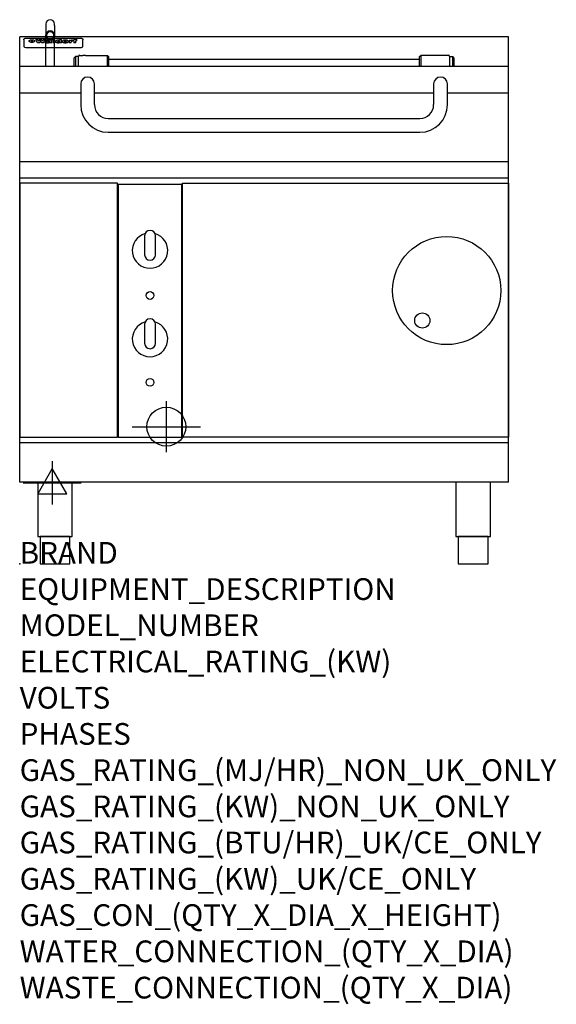
# Model space of a CAD drawing. Extents: x 0 to 988, y -811 to 1001.
import ezdxf

# ---------------------------------------------------------------- set-up
doc = ezdxf.new("R2010")
doc.units = 0
doc.header["$LTSCALE"] = 2.5
doc.layers.get('0').update_dxf_attribs({"linetype": 'CONTINUOUS'})
for name, color, linetype in [('Moffat_2D_Electrical', 6, 'CONTINUOUS'), ('Moffat_2D_Hyd', 3, 'CONTINUOUS'), ('Moffat_Profile', 1, 'CONTINUOUS')]:
    doc.layers.add(name, color=color, linetype=linetype)
doc.layers.add('Moffat_Notes', color=2, linetype='CONTINUOUS', plot=False)
doc.styles.get("Standard").update_dxf_attribs({"font": 'txt.shx'})

# ---------------------------------------------------------------- blocks, each defined once
blk = doc.blocks.new('ELECTRICAL CONNECTION')
at = {"layer": 'Moffat_2D_Electrical'}
for p, q in [((0, 40), (0, -40)), ((0, 26.7), (-26.7, -20)), ((26.7, -20), (0, 26.7)), ((-53.3, 0), (53.3, 0)), ((-26.7, -20), (26.7, -20))]:
    blk.add_line(p, q, dxfattribs=at)
blk = doc.blocks.new('SS WATER CONNECTION')
at = {"layer": 'Moffat_2D_Hyd'}
for p, q in [((0, 47.2), (0, -47.2)), ((-63, 0), (63, 0))]:
    blk.add_line(p, q, dxfattribs=at)
blk.add_circle((0, 0), 35.8, dxfattribs=at)

msp = doc.modelspace()

# ---------------------------------------------------------------- linework, layer by layer
msp.add_point((0, 0))
at = {"layer": 'Moffat_Profile'}
for p, q in [((48.2, 993.4), (48.2, 990.6)), ((48.2, 990.6), (48.2, 972.3)), ((64.1, 990.6), (64.1, 993.4)), ((64.1, 990.6), (64.1, 972.3)), ((0, 150), (0, 970)), ((900, 970), (0, 970)), ((7.5, 964), (7.5, 962.7)), ((7.5, 962.7), (7.5, 954.6)), ((11.5, 967.4), (112.5, 967.4)), ((22.2, 959.5), (22.2, 964.5)), ((22.7, 964.5), (22.7, 959.5)), ((29.6, 965.1), (33.7, 965.1)), ((36.7, 965.1), (40.2, 965.1)), ((43.1, 965.1), (47.1, 965.1)), ((48.2, 972.3), (48.2, 968.4)), ((48.2, 915), (48.2, 968.4)), ((52.2, 962.2), (48.4, 962.2)), ((54.5, 962.6), (54.5, 962.6)), ((54.8, 962.3), (54.8, 962.3)), ((54.8, 960.9), (54.8, 960.7)), ((58.5, 959.2), (58.5, 962.1)), ((60.8, 965.1), (60.8, 958.6)), ((60.8, 965.1), (64.7, 965.1)), ((64.1, 968.4), (64.1, 972.3)), ((64.1, 915), (64.1, 968.4)), ((64.7, 958.6), (64.7, 965.1)), ((66.4, 960.9), (66.4, 960.9)), ((73.3, 965.1), (73.3, 963.1)), ((73.3, 965.1), (77, 965.1)), ((77, 958.6), (77, 965.1)), ((91, 963.6), (94.5, 963.6)), ((91, 963.6), (91, 958.6)), ((94.5, 962.8), (94.5, 963.6)), ((94.8, 958.6), (94.8, 960.8)), ((97.5, 963.7), (97.8, 963.7)), ((97.8, 961.9), (97.8, 963.7)), ((98.4, 963.6), (99.6, 963.6)), ((98.4, 963.6), (98.4, 962.6)), ((99.6, 962.6), (98.4, 962.6)), ((99.6, 963.9), (99.6, 963.6)), ((99.6, 962.6), (99.6, 958.6)), ((102.9, 965.2), (105, 965.2)), ((103.4, 963.6), (105, 963.6)), ((105, 962.6), (103.4, 962.6)), ((103.4, 958.6), (103.4, 962.6)), ((105, 964.2), (105, 965.2)), ((105, 962.6), (105, 963.6)), ((116.5, 962.7), (116.5, 964)), ((116.5, 954.6), (116.5, 962.7)), ((900, 150), (900, 970)), ((7.5, 954.6), (7.5, 953)), ((7.5, 953), (7.5, 952.3)), ((11.5, 950.3), (112.5, 950.3)), ((37, 958.6), (32.8, 958.6)), ((44, 958.6), (39.9, 958.6)), ((58.9, 958.6), (55.1, 958.6)), ((58.9, 958.6), (58.9, 958.7)), ((64.7, 958.6), (60.8, 958.6)), ((73.6, 959.3), (73.6, 958.6)), ((77, 958.6), (73.6, 958.6)), ((94.8, 958.6), (91, 958.6)), ((103.4, 958.6), (99.6, 958.6)), ((116.5, 953), (116.5, 954.6)), ((116.5, 952.3), (116.5, 953)), ((100.5, 931.3), (102.5, 933.3)), ((100.5, 915), (100.5, 931.3)), ((108.5, 933.3), (102.5, 933.3)), ((102.5, 933.3), (102.5, 915)), ((108.5, 915), (108.5, 933.8)), ((110.5, 935.7), (116, 935.7)), ((121, 935.7), (161.5, 935.7)), ((163.5, 933.8), (161.5, 935.7)), ((161.5, 915), (161.5, 935.7)), ((163.5, 933.8), (163.5, 915)), ((163.5, 928.6), (736.5, 928.6)), ((736.5, 933.8), (738.5, 935.7)), ((736.5, 915), (736.5, 933.8)), ((779, 935.7), (738.5, 935.7)), ((738.5, 935.7), (738.5, 915)), ((789.5, 935.7), (784, 935.7)), ((791.5, 933.8), (791.5, 915)), ((791.5, 933.3), (797.5, 933.3)), ((799.5, 931.3), (797.5, 933.3)), ((797.5, 915), (797.5, 933.3)), ((799.5, 931.3), (799.5, 915)), ((900, 915), (0, 915)), ((99.5, 915.8), (100.5, 916.8)), ((99.5, 915), (99.5, 915.8)), ((800.5, 915.8), (799.5, 916.8)), ((800.5, 915.8), (800.5, 915)), ((112.3, 883), (112.3, 845)), ((137.7, 845), (137.7, 883)), ((762.3, 883), (762.3, 845)), ((787.7, 845), (787.7, 883)), ((112.3, 866), (0, 866)), ((762.3, 866), (137.7, 866)), ((900, 866), (787.7, 866)), ((112.3, 845), (112.3, 844.9)), ((137.7, 845), (137.7, 844.9)), ((762.3, 844.9), (762.3, 845)), ((787.7, 844.9), (787.7, 845)), ((163, 819.6), (737, 819.6)), ((163, 794.2), (737, 794.2)), ((900, 740), (0, 740)), ((0, 710.4), (900, 710.4)), ((900, 222.5), (0, 222.5)), ((900, 150), (0, 150))]:
    msp.add_line(p, q, dxfattribs=at)
at = {"layer": 'Moffat_Profile', "flags": 128}
for points in [[(7.5, 964), (7.5, 964.3), (7.6, 964.6), (7.6, 964.9), (7.7, 965.2), (7.9, 965.5), (8, 965.8), (8.2, 966), (8.4, 966.3), (8.6, 966.5), (8.9, 966.7), (9.1, 966.8), (9.4, 967), (9.7, 967.1), (10, 967.2), (10.3, 967.3), (10.6, 967.3)], [(10.6, 967.3), (11, 967.4), (11.5, 967.4)], [(17.5, 962.2), (17.5, 962.3), (17.5, 962.5), (17.6, 962.6), (17.7, 962.8), (17.7, 962.9), (17.9, 963.1), (18, 963.2), (18.1, 963.3), (18.3, 963.5), (18.5, 963.6), (18.7, 963.7), (18.9, 963.8), (19.1, 963.9), (19.3, 964), (19.6, 964.1), (19.8, 964.1), (20.1, 964.2), (20.4, 964.3), (20.7, 964.3), (21, 964.4), (21.3, 964.4), (21.6, 964.4), (21.9, 964.5), (22.2, 964.5)], [(22.2, 959.5), (21.9, 959.5), (21.6, 959.5), (21.3, 959.6), (21, 959.6), (20.7, 959.7), (20.4, 959.7), (20.1, 959.8), (19.8, 959.9), (19.6, 960), (19.3, 960.1), (19.1, 960.2), (18.9, 960.4), (18.7, 960.5), (18.5, 960.6), (18.3, 960.8), (18.1, 960.9), (18, 961.1), (17.9, 961.2), (17.7, 961.4), (17.7, 961.5), (17.6, 961.7), (17.5, 961.9), (17.5, 962), (17.5, 962.2)], [(22.7, 964.5), (23.1, 964.5), (23.4, 964.4), (23.7, 964.4), (24, 964.4), (24.3, 964.3), (24.6, 964.3), (24.9, 964.2), (25.2, 964.1), (25.4, 964.1), (25.7, 964), (25.9, 963.9), (26.1, 963.8), (26.3, 963.7), (26.5, 963.6), (26.7, 963.5), (26.9, 963.3), (27, 963.2), (27.1, 963.1), (27.3, 962.9), (27.3, 962.8), (27.4, 962.6), (27.5, 962.5), (27.5, 962.3), (27.5, 962.2)], [(27.5, 962.2), (27.5, 962), (27.5, 961.9), (27.4, 961.7), (27.3, 961.5), (27.3, 961.4), (27.1, 961.2), (27, 961.1), (26.9, 960.9), (26.7, 960.8), (26.5, 960.6), (26.3, 960.5), (26.1, 960.4), (25.9, 960.2), (25.7, 960.1), (25.4, 960), (25.2, 959.9), (24.9, 959.8), (24.6, 959.7), (24.3, 959.7), (24, 959.6), (23.7, 959.6), (23.4, 959.5), (23.1, 959.5), (22.7, 959.5)], [(112.5, 967.4), (113, 967.4), (113.4, 967.3)], [(113.4, 967.3), (113.7, 967.3), (114, 967.2), (114.3, 967.1), (114.6, 967), (114.9, 966.8), (115.1, 966.7), (115.4, 966.5), (115.6, 966.3), (115.8, 966), (116, 965.8), (116.1, 965.5), (116.3, 965.2), (116.4, 964.9), (116.4, 964.6), (116.5, 964.3), (116.5, 964)], [(118.5, 935.7), (118.3, 935.7), (118.2, 935.7), (118, 935.7), (117.9, 935.7), (117.7, 935.7), (117.6, 935.7), (117.4, 935.7), (117.3, 935.7), (117.1, 935.7), (117, 935.7), (116.9, 935.7), (116.8, 935.7), (116.7, 935.7), (116.6, 935.7), (116.5, 935.7), (116.4, 935.7), (116.3, 935.7), (116.2, 935.7), (116.2, 935.7), (116.1, 935.7), (116.1, 935.7), (116.1, 935.7), (116, 935.7), (116, 935.7)], [(121, 935.7), (121, 935.7), (120.9, 935.7), (120.9, 935.7), (120.9, 935.7), (120.8, 935.7), (120.8, 935.7), (120.7, 935.7), (120.6, 935.7), (120.5, 935.7), (120.4, 935.7), (120.3, 935.7), (120.2, 935.7), (120.1, 935.7), (120, 935.7), (119.9, 935.7), (119.7, 935.7), (119.6, 935.7), (119.4, 935.7), (119.3, 935.7), (119.1, 935.7), (119, 935.7), (118.8, 935.7), (118.7, 935.7), (118.5, 935.7)], [(784, 935.7), (783.9, 935.7), (783.9, 935.7), (783.8, 935.7), (783.6, 935.7), (783.4, 935.7), (783.2, 935.7), (783, 935.7), (782.7, 935.7), (782.4, 935.7), (782.1, 935.7), (781.8, 935.7), (781.5, 935.7), (781.2, 935.7), (780.9, 935.7), (780.6, 935.7), (780.3, 935.7), (780, 935.7), (779.8, 935.7), (779.6, 935.7), (779.4, 935.7), (779.2, 935.7), (779.1, 935.7), (779.1, 935.7), (779, 935.7)]]:
    msp.add_lwpolyline(points, dxfattribs=at)
at = {"layer": 'Moffat_Profile'}
for points in [[(0, 233.2), (180, 233.2), (180, 700.4), (0, 700.4)], [(181.5, 233.2), (298.5, 233.2), (298.5, 698.1), (181.5, 698.1)], [(300, 700.4), (900, 700.4), (900, 233.2), (300, 233.2)], [(33.2, 50), (96.8, 50), (96.8, 150), (33.2, 150)], [(803.2, 50), (866.8, 50), (866.8, 150), (803.2, 150)], [(37.5, 0), (92.5, 0), (92.5, 50), (37.5, 50)], [(807.5, 0), (862.5, 0), (862.5, 50), (807.5, 50)]]:
    msp.add_lwpolyline(points, close=True, dxfattribs=at)
for points in [[(230.9, 607.8, 7.023004), (249.1, 607.8)], [(250, 603.6, 1), (230, 603.6)], [(230, 568.6, 1), (250, 568.6)], [(230.9, 444.9, 7.023004), (249.1, 444.9)], [(250, 440.7, 1), (230, 440.7)], [(230, 405.7, 1), (250, 405.7)]]:
    msp.add_lwpolyline(points, format="xyb", dxfattribs=at)
for points in [[(230, 603.6), (230, 568.6)], [(250, 568.6), (250, 603.6)], [(230, 440.7), (230, 405.7)], [(250, 405.7), (250, 440.7)]]:
    msp.add_lwpolyline(points, dxfattribs=at)
for centre, radius in [((786.3, 502.8), 99.6), ((240, 493.7), 7.15), ((741.4, 447.6), 14), ((240, 333.7), 7.15)]:
    msp.add_circle(centre, radius, dxfattribs=at)
for centre, radius, start, end in [((56.2, 993.4), 7.94, 0, 180), ((110.5, 933.8), 2, 90, 180), ((789.5, 933.8), 2, 0, 90), ((125, 883), 12.7, 0, 180), ((775, 883), 12.7, 0, 180), ((163, 844.9), 50.7, 180, 270), ((163, 844.9), 25.3, 180, 270), ((737, 844.9), 25.3, 270, 0), ((737, 844.9), 50.7, 270, 0)]:
    msp.add_arc(centre, radius, start, end, dxfattribs=at)
for major_axis in [(0, 8.95), (0, 7.14)]:
    msp.add_ellipse((56.2, 972.3), major_axis=major_axis, ratio=0.887011, dxfattribs=at)
for centre, major_axis, ratio, start_param, end_param in [((31.2, 912.6), (-7.2, 57.2), 0.205591, -0.664321, -0.436837), ((34.8, 912.6), (-4.9, 57.2), 0.143775, -0.570144, -0.423233), ((35.5, 912.6), (5.8, 57.2), 0.168198, 0.427938, 0.574848), ((38.2, 912.6), (5.4, 57.2), 0.157821, 0.51709, 0.65332), ((38.6, 912.6), (-5.6, 57.2), 0.163665, -0.654485, -0.518255), ((41.4, 912.6), (-5.5, 57.2), 0.160081, -0.573191, -0.426281), ((42.1, 912.6), (4.8, 57.2), 0.14014, 0.422604, 0.569514), ((45.6, 912.6), (7.1, 57.2), 0.202727, 0.436079, 0.663562), ((48.4, 912.6), (3.2, 57.2), 0.096997, 0.58241, 0.596426), ((49.2, 912.6), (11.5, 57.1), 0.304759, 0.626707, 0.638353), ((50.2, 912.6), (34.4, 54.1), 0.54847, 0.89188, 0.901004), ((48.4, 912.6), (3.8, 57.2), 0.112918, 0.515991, 0.529196), ((48.2, 912.6), (11.9, 57.1), 0.312531, 0.562308, 0.573628), ((51.1, 912.6), (67.4, 43.6), 0.550454, 1.259514, 1.261401), ((47.7, 912.6), (29.1, 55.2), 0.520635, 0.754963, 0.764871), ((51.7, 912.6), (91.8, 37.5), 0.471334, 1.406694, 1.411412), ((46.6, 912.6), (65.1, 44.3), 0.556436, 1.164044, 1.172068), ((52.9, 912.6), (137.4, 32.5), 0.342863, 1.511435, 1.51568), ((42.1, 912.6), (171.5, 31.1), 0.280207, 1.475522, 1.475679), ((45.1, 912.6), (102.6, 35.7), 0.435908, 1.37052, 1.375556), ((54.3, 912.6), (201.5, 30.4), 0.24075, 1.552554, 1.55617), ((42.1, 912.6), (164.3, 31.3), 0.291559, 1.461945, 1.465722), ((55.9, 912.6), (292.2, 29.5), 0.167975, 1.56895, 1.571937), ((37.7, 912.6), (248, 29.8), 0.19712, 1.490969, 1.493802), ((57.3, 912.6), (385.1, 29.1), 0.128014, 1.574479, 1.576208), ((28, 912.6), (419.8, 29), 0.11754, 1.504625, 1.506515), ((56, 912.6), (62.7, 45.1), 0.561843, 1.240263, 1.247191), ((52, 912.6), (21.3, 56.4), 0.454205, 0.67893, 0.689462), ((52.1, 912.6), (4.5, 57.2), 0.132437, 0.530033, 0.532077), ((59.1, 912.6), (515.2, 28.9), 0.095926, 1.577359, 1.578774), ((-12, 912.6), (1110.6, 28.7), 0.044611, 1.510813, 1.5116), ((60.8, 912.6), (155.5, 31.7), 0.306668, 1.556262, 1.561928), ((51, 912.6), (101.8, 35.8), 0.438272, 1.40169, 1.403262), ((47.9, 912.6), (296.9, 29.4), 0.165365, 1.53585, 1.538366), ((56.7, 912.6), (314.8, 29.3), 0.156136, 1.567873, 1.568187), ((56.7, 912.6), (322.4, 29.3), 0.152549, 1.565568, 1.568555), ((-57.8, 912.6), (1889.2, 28.6), 0.026237, 1.51141, 1.511567), ((63.1, 912.6), (206, 30.3), 0.235742, 1.579809, 1.583743), ((58.8, 912.6), (113.7, 34.4), 0.402543, 1.497158, 1.497315), ((77.3, 912.6), (-1288.1, 28.7), 0.038471, -1.551699, -1.551384), ((151.4, 912.6), (-1660.2, 28.7), 0.029854, -1.511765, -1.511292), ((57.8, 912.6), (-216.8, 30.2), 0.224416, -1.524341, -1.521354), ((55, 912.6), (119.1, 33.9), 0.387322, 1.464709, 1.469739), ((61.3, 912.6), (164.3, 31.3), 0.291559, 1.555199, 1.558975), ((85.2, 912.6), (-528, 28.9), 0.093629, -1.508576, -1.507158), ((55, 912.6), (-18.3, 56.7), 0.417306, -0.652442, -0.641909), ((54.7, 912.6), (23, 56.2), 0.472099, 0.711294, 0.718211), ((55.2, 912.6), (3.9, 57.2), 0.116232, 0.580759, 0.594772), ((54.4, 912.6), (-4.6, 57.2), 0.135878, -0.577451, -0.574462), ((73.4, 912.6), (-321.4, 29.3), 0.152982, -1.501794, -1.499747), ((67, 912.6), (-203.7, 30.4), 0.238276, -1.484169, -1.480234), ((63, 912.6), (-124.6, 33.4), 0.373031, -1.425009, -1.419973), ((61.3, 912.6), (-87.1, 38.4), 0.487585, -1.314242, -1.312826), ((60.3, 912.6), (-62.5, 45.2), 0.562331, -1.148796, -1.139986), ((59.3, 912.6), (-26.5, 55.7), 0.502117, -0.731062, -0.72194), ((58.7, 912.6), (-9.5, 57.2), 0.260765, -0.550815, -0.540123), ((58.5, 912.6), (-2.9, 57.2), 0.087351, -0.526, -0.512009), ((58.5, 912.6), (-1, 57.2), 0.03092, -0.526504, -0.522102), ((66.6, 912.6), (4.5, 57.2), 0.131667, 0.53777, 0.551133), ((66.5, 912.6), (1.6, 57.2), 0.047548, 0.542195, 0.556504), ((66.3, 912.6), (-0.9, 57.2), 0.026237, -0.560783, -0.555593), ((66.2, 912.6), (-2.2, 57.2), 0.067255, -0.577175, -0.563013), ((65.8, 912.6), (-6.1, 57.2), 0.177571, -0.606469, -0.593558), ((66.6, 912.6), (8.6, 57.2), 0.239211, 0.551075, 0.563336), ((66.5, 912.6), (14.4, 57), 0.358367, 0.594352, 0.605514), ((66.3, 912.6), (23.1, 56.2), 0.473055, 0.686097, 0.696318), ((66, 912.6), (33, 54.4), 0.54218, 0.808049, 0.81151), ((65.7, 912.6), (45.9, 50.8), 0.575837, 0.960312, 0.969751), ((64.6, 912.6), (78.1, 40.5), 0.517885, 1.258661, 1.2659), ((62.3, 912.6), (126.4, 33.3), 0.368466, 1.419221, 1.424258), ((54.8, 912.6), (262.6, 29.7), 0.186454, 1.492168, 1.494844), ((9.6, 912.6), (1049.6, 28.7), 0.047203, 1.511462, 1.511934), ((70.4, 912.6), (4.4, 57.2), 0.130154, 0.546806, 0.560327), ((70.3, 912.6), (0.8, 57.2), 0.022786, 0.55062, 0.556596), ((70, 912.6), (-2.5, 57.2), 0.075986, -0.573972, -0.559656), ((70.7, 912.6), (14.4, 57), 0.359003, 0.617384, 0.627445), ((69.3, 912.6), (-11.4, 57.1), 0.301865, -0.642059, -0.630725), ((105.7, 912.6), (-608.3, 28.8), 0.081327, -1.510159, -1.508899), ((70.8, 912.6), (61.7, 45.5), 0.564073, 1.173211, 1.179813), ((70.1, 912.6), (272.7, 29.6), 0.179713, 1.545167, 1.547839), ((82.1, 912.6), (-191.5, 30.6), 0.252653, -1.477282, -1.473661), ((73.7, 912.6), (-321.4, 29.3), 0.152982, -1.552754, -1.55071), ((79.8, 912.6), (-148.5, 32), 0.319848, -1.449685, -1.448898), ((76.9, 912.6), (-91, 37.6), 0.474288, -1.331231, -1.324621), ((72.7, 912.6), (-67.8, 43.5), 0.549488, -1.235205, -1.227816), ((75.5, 912.6), (-57.3, 47), 0.571648, -1.095941, -1.086973), ((72.8, 912.6), (-20.7, 56.5), 0.447897, -0.69315, -0.689849), ((74.6, 912.6), (15.8, 56.9), 0.381837, 0.679999, 0.690391), ((72.9, 912.6), (-10, 57.2), 0.272794, -0.589168, -0.578006), ((75.1, 912.6), (-42.8, 51.7), 0.572172, -0.930569, -0.928839), ((73.7, 912.6), (4.8, 57.2), 0.141659, 0.572764, 0.586138), ((73.2, 912.6), (-2.4, 57.2), 0.072799, -0.559378, -0.544439), ((73.4, 912.6), (1, 57.2), 0.029854, 0.556811, 0.561373), ((78.8, 912.6), (5.3, 57.2), 0.155212, 0.541425, 0.554473), ((78.7, 912.6), (1.6, 57.2), 0.048075, 0.541438, 0.55559), ((78.5, 912.6), (-0.9, 57.2), 0.027057, -0.564742, -0.554675), ((78.2, 912.6), (-4.1, 57.2), 0.121647, -0.586412, -0.573035), ((78.8, 912.6), (10.2, 57.2), 0.27675, 0.564478, 0.576425), ((77.8, 912.6), (-8.6, 57.2), 0.239211, -0.625792, -0.613509), ((78.7, 912.6), (17.5, 56.8), 0.407373, 0.629437, 0.640285), ((78.5, 912.6), (29.8, 55.1), 0.525286, 0.771772, 0.781521), ((78.1, 912.6), (45.7, 50.9), 0.575669, 0.965487, 0.971464), ((77.5, 912.6), (66.3, 43.9), 0.553292, 1.177056, 1.18445), ((76.5, 912.6), (93.8, 37.1), 0.464509, 1.340534, 1.346671), ((74.2, 912.6), (141.7, 32.3), 0.333509, 1.441772, 1.446336), ((70.3, 912.6), (215.3, 30.2), 0.225998, 1.482651, 1.485957), ((82.6, 912.6), (4.5, 57.2), 0.133216, 0.541162, 0.554368), ((82.5, 912.6), (1.3, 57.2), 0.039344, 0.544769, 0.555147), ((82.3, 912.6), (-1.7, 57.2), 0.051915, -0.571545, -0.555813), ((59, 912.6), (415, 29), 0.118878, 1.504121, 1.50601), ((81.8, 912.6), (-7.1, 57.2), 0.202154, -0.606916, -0.594953), ((82.7, 912.6), (14, 57), 0.350822, 0.606755, 0.616344), ((82.6, 912.6), (57.5, 46.9), 0.571294, 1.125566, 1.132797), ((80.7, 912.6), (260.7, 29.7), 0.187758, 1.536847, 1.539677), ((15.6, 912.6), (1159.3, 28.7), 0.042741, 1.51075, 1.51138), ((146.1, 912.6), (-1053.4, 28.7), 0.047032, -1.511314, -1.510526), ((87.5, 912.6), (-282.6, 29.5), 0.173562, -1.542604, -1.540089), ((85.4, 912.6), (-61.7, 45.5), 0.564073, -1.174154, -1.166608), ((106.6, 912.6), (-374.3, 29.1), 0.131667, -1.504395, -1.502348), ((85.3, 912.6), (-17.2, 56.8), 0.402543, -0.648019, -0.64236), ((86.7, 912.6), (13.3, 57.1), 0.338759, 0.656752, 0.666358), ((85.3, 912.6), (-6.6, 57.2), 0.191232, -0.560892, -0.548944), ((85.9, 912.6), (4.9, 57.2), 0.143321, 0.576986, 0.590205), ((85.5, 912.6), (-1.7, 57.2), 0.052438, -0.555845, -0.540278), ((97.1, 912.6), (-205.5, 30.3), 0.236313, -1.483226, -1.479763), ((85.6, 912.6), (0.9, 57.2), 0.025846, 0.554637, 0.565177), ((93.2, 912.6), (-130.6, 33), 0.358367, -1.432732, -1.427853), ((91.4, 912.6), (-92.3, 37.4), 0.469751, -1.341066, -1.334929), ((90.4, 912.6), (-65, 44.4), 0.55667, -1.172461, -1.165854), ((89.7, 912.6), (-40.6, 52.4), 0.568016, -0.912237, -0.903115), ((89.4, 912.6), (-25.5, 55.8), 0.494315, -0.729569, -0.719506), ((89.2, 912.6), (-14.1, 57), 0.353973, -0.606599, -0.595281), ((89.2, 912.6), (-8.6, 57.2), 0.239211, -0.567109, -0.554847), ((89.8, 912.6), (5.3, 57.2), 0.155212, 0.582783, 0.595848), ((89.2, 912.6), (-4.1, 57.2), 0.120247, -0.553329, -0.539809), ((89.3, 912.6), (-1, 57.2), 0.028859, -0.554733, -0.545298), ((89.5, 912.6), (1.6, 57.2), 0.048075, 0.55559, 0.569748), ((93.9, 912.6), (16.4, 56.9), 0.389984, 0.600181, 0.61292), ((93.2, 912.6), (35.1, 53.9), 0.551372, 0.823824, 0.833421), ((95.4, 912.6), (7.4, 57.2), 0.210474, 0.577522, 0.590262), ((94.9, 912.6), (0.7, 57.2), 0.021119, 0.563318, 0.569769), ((96, 912.6), (25.8, 55.8), 0.496653, 0.766501, 0.775778), ((92.2, 912.6), (65, 44.4), 0.55667, 1.158458, 1.162864), ((96.7, 912.6), (70.8, 42.6), 0.541036, 1.270541, 1.273686), ((89.8, 912.6), (117.3, 34), 0.39229, 1.403322, 1.408359), ((97.6, 912.6), (137.7, 32.5), 0.342052, 1.499947, 1.504506), ((82.3, 912.6), (257.6, 29.7), 0.190015, 1.491944, 1.494778), ((102, 912.6), (591.6, 28.8), 0.083612, 1.575048, 1.576463), ((28.5, 912.6), (1202.2, 28.7), 0.041216, 1.512399, 1.512871), ((77.5, 912.6), (-2347.2, 28.6), 0.021119, 4.704164, 4.704321), ((92, 912.6), (-644.1, 28.8), 0.076827, 4.706712, 4.707341), ((98.4, 912.6), (8.4, 57.2), 0.236313, 0.467802, 0.480265), ((99.3, 912.6), (2.1, 57.2), 0.064402, 0.447794, 0.462608), ((96.9, 912.6), (20.7, 56.5), 0.447897, 0.585929, 0.595878), ((95.1, 912.6), (41.3, 52.2), 0.569494, 0.842134, 0.846401), ((92, 912.6), (77.3, 40.7), 0.520635, 1.19189, 1.198214), ((83.9, 912.6), (152.3, 31.8), 0.312531, 1.390181, 1.394453), ((63.7, 912.6), (328.2, 29.3), 0.149885, 1.439561, 1.441935), ((-106.4, 912.6), (1774.7, 28.6), 0.027929, 1.452167, 1.452483), ((101.8, 912.6), (14.3, 57), 0.357039, 0.540652, 0.551523), ((103.2, 912.6), (1.3, 57.2), 0.039344, 0.462986, 0.46645), ((103.6, 912.6), (-1.9, 57.2), 0.057671, -0.469845, -0.467483), ((103.5, 912.6), (-1.6, 57.2), 0.048075, -0.472089, -0.469255), ((96.7, 912.6), (93.8, 37.1), 0.464509, 1.314861, 1.316753), ((77.1, 912.6), (359.8, 29.2), 0.136894, 1.48322, 1.485427), ((196.5, 912.6), (-1202.2, 28.7), 0.041216, -1.493493, -1.493335), ((205.2, 912.6), (-1316.7, 28.7), 0.037635, -1.493814, -1.493656), ((11.5, 952.3), (-4, 0), 0.5, 0, 1.570796), ((47.8, 912.6), (-1.5, 57.2), 0.044382, -0.598211, -0.592065), ((47.2, 912.6), (-5.7, 57.2), 0.165365, -0.62655, -0.61346), ((45.9, 912.6), (-15, 57), 0.368466, -0.718049, -0.70684), ((43.6, 912.6), (-39.2, 52.8), 0.564556, -1.026809, -1.017802), ((41, 912.6), (-70.8, 42.6), 0.541036, -1.367763, -1.363018), ((36.1, 912.6), (-117.2, 34.1), 0.392594, 4.709241, 4.714462), ((23.2, 912.6), (-228.9, 30), 0.213017, 4.620387, 4.623553), ((-39.4, 912.6), (-752.4, 28.7), 0.065798, 4.593886, 4.594994), ((234.5, 912.6), (1517.1, 28.7), 0.032669, 1.69088, 1.691197), ((52.9, 912.6), (8.3, 57.2), 0.231632, 0.617396, 0.622593), ((50.2, 912.6), (-14.7, 57), 0.362858, -0.69329, -0.682258), ((103.9, 912.6), (432, 29), 0.114266, 1.682083, 1.683825), ((39.2, 912.6), (-169.2, 31.2), 0.283747, 4.684044, 4.687986), ((76.1, 912.6), (197.6, 30.5), 0.245218, 1.648474, 1.651956), ((-16.3, 912.6), (-858.7, 28.7), 0.057671, 4.633593, 4.633751), ((87.6, 912.6), (429.4, 29), 0.114952, 1.641862, 1.643754), ((70.3, 912.6), (146.8, 32), 0.323081, 1.613683, 1.615898), ((65.1, 912.6), (100.4, 36.1), 0.443051, 1.519836, 1.526162), ((61.9, 912.6), (101.8, 35.8), 0.438272, 1.491045, 1.496562), ((58.5, 912.6), (49.6, 49.6), 0.57735, 1.120196, 1.120512), ((62.3, 912.6), (71.3, 42.4), 0.539528, 1.358925, 1.367143), ((56.8, 912.6), (21.2, 56.4), 0.453358, 0.755691, 0.76546), ((53.4, 912.6), (-8, 57.2), 0.225085, -0.669844, -0.653717), ((57.3, 912.6), (-6.9, 57.2), 0.19712, -0.651362, -0.643146), ((53.3, 912.6), (-41.7, 52.1), 0.57033, -1.062518, -1.05651), ((65.4, 912.6), (-10.2, 57.2), 0.27675, -0.648809, -0.636832), ((64.6, 912.6), (-17.2, 56.8), 0.402543, -0.731442, -0.720717), ((63.7, 912.6), (-27.8, 55.5), 0.511775, -0.870784, -0.860997), ((62.5, 912.6), (-42.6, 51.8), 0.571919, -1.066835, -1.060041), ((60.4, 912.6), (-68.5, 43.3), 0.547649, -1.348432, -1.340685), ((55.7, 912.6), (-113.7, 34.4), 0.402543, -1.565941, -1.560403), ((46.1, 912.6), (-197.6, 30.5), 0.245218, 4.630279, 4.633762), ((-12.4, 912.6), (-687, 28.8), 0.072043, 4.594389, 4.595498), ((68.3, 912.6), (-26.1, 55.7), 0.499384, -0.814549, -0.811715), ((201.8, 912.6), (1087.7, 28.7), 0.045549, 1.690296, 1.690612), ((66.6, 912.6), (-61, 45.7), 0.565446, -1.23919, -1.231156), ((114.3, 912.6), (361.1, 29.2), 0.136423, 1.678419, 1.680477), ((52.2, 912.6), (-273.9, 29.6), 0.178942, 4.660285, 4.662491), ((90.4, 912.6), (158.7, 31.5), 0.301007, 1.625444, 1.629717), ((88.3, 912.6), (231.9, 30), 0.210342, 1.612059, 1.615053), ((83.8, 912.6), (99.7, 36.2), 0.445038, 1.522526, 1.525215), ((76.8, 912.6), (57.4, 46.9), 0.571533, 1.194607, 1.202011), ((81.5, 912.6), (77.6, 40.6), 0.519739, 1.409136, 1.416568), ((78.7, 912.6), (44.8, 51.1), 0.574881, 1.085007, 1.094959), ((77.2, 912.6), (-15, 57), 0.368466, -0.69785, -0.68666), ((76.3, 912.6), (-24.9, 55.9), 0.489264, -0.825742, -0.815489), ((75, 912.6), (-43, 51.7), 0.572541, -1.065389, -1.056391), ((73.4, 912.6), (-63.3, 44.9), 0.560513, -1.295909, -1.289273), ((71, 912.6), (-89.8, 37.9), 0.478249, -1.481594, -1.47527), ((66.5, 912.6), (-132.5, 32.9), 0.353973, 4.685269, 4.690173), ((58.5, 912.6), (-202.8, 30.4), 0.239211, 4.630035, 4.633517), ((38.3, 912.6), (-374.3, 29.1), 0.131667, 4.60241, 4.604469), ((81, 912.6), (-16.6, 56.9), 0.393408, -0.701981, -0.696153), ((78.7, 912.6), (-58.5, 46.5), 0.569789, -1.217401, -1.20968), ((-43.2, 912.6), (-1053.4, 28.7), 0.047032, 4.592653, 4.593444), ((63.2, 912.6), (-279, 29.5), 0.175738, 4.656575, 4.659096), ((104.3, 912.6), (272.7, 29.6), 0.179713, 1.623041, 1.625721), ((223.9, 912.6), (1159.3, 28.7), 0.042741, 1.690123, 1.690756), ((89.2, 912.6), (57.1, 47), 0.571971, 1.194324, 1.202044), ((134, 912.6), (410.3, 29), 0.120247, 1.680768, 1.682667), ((110.9, 912.6), (215.3, 30.2), 0.225998, 1.654281, 1.657605), ((102, 912.6), (136.9, 32.6), 0.343808, 1.599621, 1.604367), ((97.4, 912.6), (93.8, 37.1), 0.464509, 1.493381, 1.499547), ((94.8, 912.6), (66.3, 43.9), 0.553292, 1.31634, 1.323766), ((93.2, 912.6), (45.8, 50.8), 0.575756, 1.092439, 1.098596), ((92, 912.6), (28.8, 55.3), 0.51872, 0.868383, 0.878165), ((91, 912.6), (17.5, 56.8), 0.407373, 0.718784, 0.729661), ((90.3, 912.6), (10.1, 57.2), 0.273373, 0.629511, 0.64164), ((112.5, 952.3), (-4, 0), 0.5, 1.570796, 3.141593)]:
    msp.add_ellipse(centre, major_axis=major_axis, ratio=ratio, start_param=start_param, end_param=end_param, dxfattribs=at)

# ---------------------------------------------------------------- block references
msp.add_blockref('ELECTRICAL CONNECTION', (60, 148.7))
at = {"layer": 'Moffat_2D_Hyd'}
msp.add_blockref('SS WATER CONNECTION', (270, 252.2), dxfattribs=at)

# ---------------------------------------------------------------- texts
at = {"layer": 'Moffat_Notes', "flags": 3}
for tag, p, s in [('BRAND', (0, 0), 'WALDORF'), ('EQUIPMENT_DESCRIPTION', (0, -66.7), 'ELECTRIC TILTING BRATT PAN 900mm'), ('MODEL_NUMBER', (0, -133.3), 'BPL8080E-F'), ('ELECTRICAL_RATING_(KW)', (0, -200), '12.0'), ('VOLTS', (0, -266.7), '400-415'), ('PHASES', (0, -333.3), '3 P+N+E (17 A / ø)'), ('GAS_RATING_(MJ/HR)_NON_UK_ONLY', (0, -400), 'N/A'), ('GAS_RATING_(KW)_NON_UK_ONLY', (0, -466.7), 'N/A'), ('GAS_RATING_(BTU/HR)_UK/CE_ONLY', (0, -533.2), 'N/A'), ('GAS_RATING_(KW)_UK/CE_ONLY', (0, -600), 'N/A'), ('GAS_CON_(QTY_X_DIA_X_HEIGHT)', (0, -666.8), 'N/A'), ('WATER_CONNECTION_(QTY_X_DIA)', (0, -733.5), '1 X R 1/2 MALE'), ('WASTE_CONNECTION_(QTY_X_DIA)', (0, -800.3), 'N/A')]:
    msp.add_attdef(tag, p, s, height=40, dxfattribs=at)

doc.saveas('drawing.dxf')
